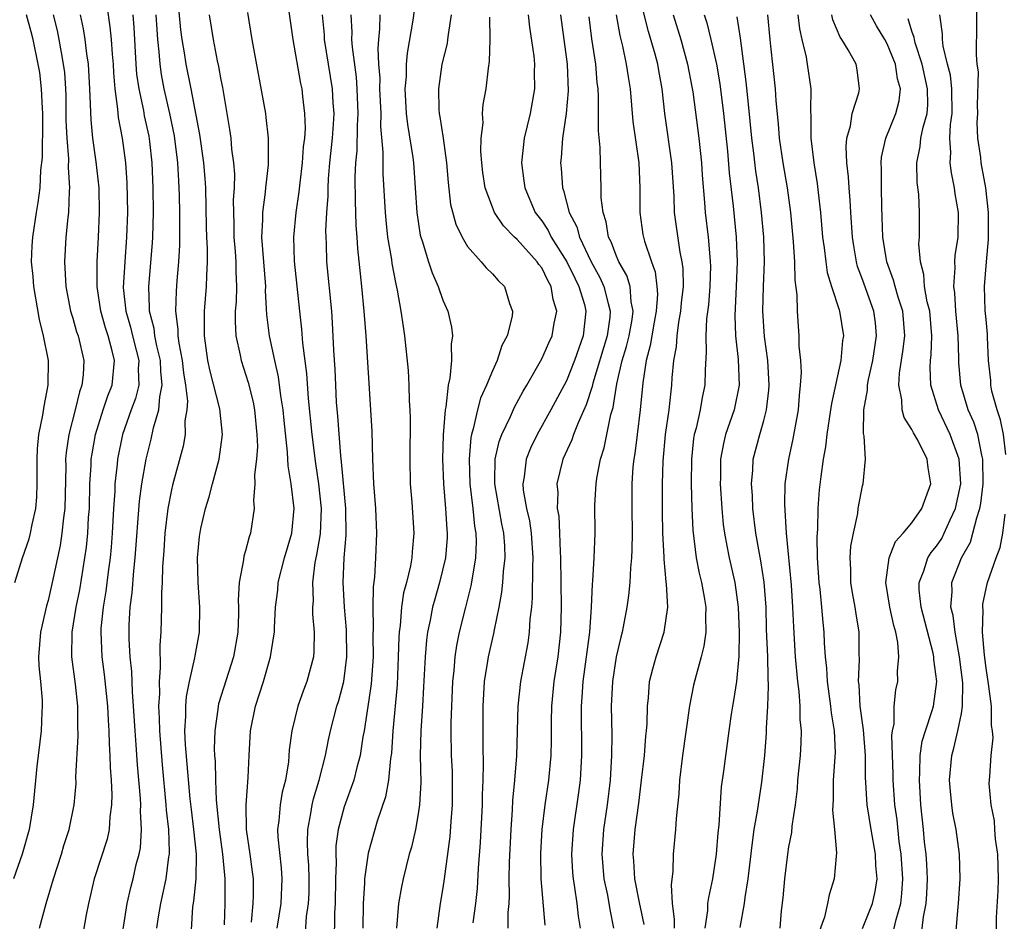
# Model space of a CAD drawing. Units: inches. Extents: x 2556000 to 2559000, y 1542000 to 1545000.
# Drawn here: x 2556763 to 2556842, y 1544716 to 1544789 of the extents above; entities that cross this region are included whole.
import ezdxf

# ---------------------------------------------------------------- set-up
doc = ezdxf.new("R2010")
doc.units = ezdxf.units.IN
doc.header["$MEASUREMENT"] = 0
doc.layers.add('LD25561542_2ft', color=72, linetype='Continuous')

msp = doc.modelspace()

# ---------------------------------------------------------------- linework, layer by layer
at = {"layer": 'LD25561542_2ft'}
for points, elevation in [([(2556776.534, 1544713.466), (2556776.74, 1544716.739), (2556776.817, 1544717.183), (2556776.998, 1544719), (2556777.018, 1544721), (2556776.814, 1544723), (2556776.614, 1544724.614), (2556776.524, 1544725.476), (2556776.138, 1544729.862), (2556776.093, 1544731), (2556776.171, 1544732.171), (2556776.163, 1544733), (2556776.221, 1544733.779), (2556776.469, 1544735), (2556776.906, 1544736.906), (2556776.925, 1544737.075), (2556777.265, 1544739), (2556777.294, 1544741), (2556777.161, 1544743), (2556777.118, 1544745), (2556777.269, 1544746.731), (2556777.394, 1544747.395), (2556777.753, 1544749), (2556778.056, 1544749.944), (2556778.317, 1544751), (2556778.865, 1544753), (2556779.135, 1544755), (2556778.908, 1544757.092), (2556778.133, 1544760.133), (2556777.96, 1544761), (2556777.681, 1544763), (2556777.681, 1544765), (2556777.85, 1544767), (2556777.86, 1544767.86), (2556777.924, 1544769), (2556777.926, 1544770.074), (2556777.869, 1544771), (2556777.84, 1544771.84), (2556777.786, 1544775), (2556777.742, 1544775.742), (2556777.634, 1544777), (2556777.297, 1544779.297), (2556776.609, 1544783), (2556776.205, 1544785), (2556776.069, 1544785.931), (2556775.878, 1544787), (2556775.774, 1544787.774), (2556775.474, 1544791)], 7796), ([(2556784.279, 1544791), (2556784.836, 1544787), (2556785.452, 1544783.452), (2556785.552, 1544783), (2556785.611, 1544782.389), (2556785.793, 1544781), (2556785.824, 1544779.824), (2556785.773, 1544779), (2556785.685, 1544778.314), (2556785.595, 1544777), (2556785.395, 1544775.395), (2556785.327, 1544774.673), (2556785.07, 1544773), (2556784.889, 1544771), (2556784.957, 1544769.043), (2556785.369, 1544765), (2556785.536, 1544763.536), (2556785.611, 1544762.389), (2556785.943, 1544759.943), (2556786.074, 1544757.926), (2556786.374, 1544755), (2556786.661, 1544752.662), (2556786.917, 1544751), (2556787.132, 1544749), (2556787.045, 1544746.955), (2556786.759, 1544745.241), (2556786.621, 1544744.621), (2556786.428, 1544743), (2556786.473, 1544741.527), (2556786.434, 1544741), (2556786.434, 1544740.434), (2556786.57, 1544739), (2556786.544, 1544737.456), (2556786.5, 1544737), (2556785.979, 1544735), (2556785.699, 1544734.301), (2556785.241, 1544733), (2556784.746, 1544731), (2556784.55, 1544729.45), (2556784.475, 1544728.475), (2556784.239, 1544727), (2556783.979, 1544726.021), (2556783.807, 1544725), (2556783.699, 1544723.699), (2556783.595, 1544723), (2556783.625, 1544722.375), (2556783.89, 1544719.889), (2556783.957, 1544719), (2556783.857, 1544717), (2556783.548, 1544715)], 7790), ([(2556842.618, 1544753.381), (2556842.419, 1544755), (2556842.18, 1544756.18), (2556841.891, 1544757), (2556841.483, 1544758.517), (2556841.388, 1544759), (2556841.381, 1544759.381), (2556841.205, 1544761), (2556841.12, 1544762.879), (2556841.121, 1544763.121), (2556841, 1544764.312), (2556840.943, 1544765.057), (2556840.878, 1544767), (2556841.027, 1544769), (2556841.197, 1544770.803), (2556841.19, 1544773), (2556840.976, 1544775), (2556840.605, 1544777), (2556840.568, 1544777.432), (2556840.34, 1544779), (2556840.293, 1544780.292), (2556840.326, 1544781), (2556840.32, 1544781.68), (2556840.382, 1544784.382), (2556840.292, 1544785), (2556840.216, 1544785.785), (2556840.265, 1544788.265), (2556840.221, 1544791)], 7748), ([(2556769.759, 1544789.759), (2556770.022, 1544788.022), (2556770.109, 1544787), (2556770.185, 1544785.815), (2556770.269, 1544785), (2556770.303, 1544784.303), (2556770.415, 1544783), (2556770.64, 1544781.36), (2556770.689, 1544780.689), (2556771.015, 1544779), (2556771.277, 1544777), (2556771.385, 1544775.385), (2556771.433, 1544773), (2556771.372, 1544771), (2556771.211, 1544769), (2556771.1, 1544766.9), (2556771.295, 1544765), (2556771.688, 1544763.688), (2556771.844, 1544763), (2556772.153, 1544761.847), (2556772.361, 1544761), (2556772.314, 1544760.314), (2556772.362, 1544759), (2556772.091, 1544757.909), (2556771.746, 1544757), (2556771.042, 1544755), (2556770.639, 1544753), (2556770.611, 1544752.61), (2556770.423, 1544751), (2556770.406, 1544750.406), (2556770.306, 1544749), (2556770.199, 1544747), (2556770.115, 1544745.885), (2556770.026, 1544745), (2556769.865, 1544743.865), (2556769.681, 1544742.319), (2556769.458, 1544741), (2556769.283, 1544739.283), (2556769.269, 1544739), (2556769.353, 1544737), (2556769.555, 1544735.554), (2556769.824, 1544733), (2556769.871, 1544731.871), (2556769.934, 1544731), (2556769.949, 1544729.949), (2556770.013, 1544729), (2556770.031, 1544728.031), (2556770.11, 1544727), (2556770.171, 1544725.829), (2556770.156, 1544725), (2556770.015, 1544724.014), (2556769.96, 1544723), (2556769.79, 1544722.21), (2556768.741, 1544719), (2556768.267, 1544717), (2556768.089, 1544716.089), (2556767.768, 1544714.232)], 7802), ([(2556765.42, 1544789), (2556765.734, 1544787.734), (2556765.887, 1544787), (2556766.058, 1544785.942), (2556766.241, 1544785), (2556766.324, 1544784.324), (2556766.406, 1544783), (2556766.431, 1544782.431), (2556766.451, 1544780.451), (2556766.512, 1544779), (2556766.653, 1544777.347), (2556766.636, 1544776.636), (2556766.748, 1544775), (2556766.713, 1544774.713), (2556766.654, 1544773), (2556766.595, 1544772.595), (2556766.45, 1544771), (2556766.334, 1544769), (2556766.434, 1544767), (2556766.822, 1544765), (2556767, 1544764.435), (2556767.315, 1544763.315), (2556767.431, 1544763), (2556767.902, 1544761), (2556767.848, 1544759.848), (2556767.746, 1544759), (2556767.543, 1544758.457), (2556767.206, 1544757), (2556766.686, 1544755), (2556766.466, 1544753.534), (2556766.428, 1544753), (2556766.431, 1544752.431), (2556766.353, 1544749), (2556766.248, 1544748.249), (2556766.131, 1544747), (2556765.98, 1544746.02), (2556765.338, 1544743), (2556765, 1544741.551), (2556764.875, 1544741.125), (2556764.379, 1544739), (2556764.234, 1544737), (2556764.266, 1544736.266), (2556764.394, 1544735), (2556764.517, 1544733.483), (2556764.537, 1544733), (2556764.502, 1544732.502), (2556764.44, 1544731), (2556764.103, 1544728.103), (2556763.81, 1544725), (2556763.477, 1544723), (2556762.91, 1544721), (2556762.193, 1544719)], 7806), ([(2556762.303, 1544743), (2556762.935, 1544745), (2556763.463, 1544746.537), (2556763.586, 1544747), (2556763.72, 1544747.72), (2556764.017, 1544749), (2556764.088, 1544749.912), (2556764.128, 1544751), (2556764.123, 1544753), (2556764.157, 1544753.843), (2556764.26, 1544755), (2556764.575, 1544756.575), (2556764.689, 1544757.311), (2556765.025, 1544759), (2556765.027, 1544761), (2556764.647, 1544763), (2556764.321, 1544764.321), (2556763.848, 1544767), (2556763.804, 1544767.804), (2556763.675, 1544769), (2556763.716, 1544770.284), (2556763.761, 1544771), (2556764.06, 1544773), (2556764.208, 1544773.791), (2556764.36, 1544775), (2556764.429, 1544776.429), (2556764.561, 1544777.438), (2556764.567, 1544780.567), (2556764.584, 1544781), (2556764.548, 1544781.452), (2556764.48, 1544783), (2556764.324, 1544784.324), (2556764.204, 1544785), (2556763.784, 1544787), (2556763.633, 1544787.633), (2556763.256, 1544789)], 7808), ([(2556764.311, 1544715), (2556764.842, 1544717), (2556765.431, 1544719), (2556766.088, 1544721), (2556766.295, 1544721.705), (2556766.717, 1544723), (2556767.121, 1544725), (2556767.268, 1544726.732), (2556767.267, 1544727.267), (2556767.448, 1544730.552), (2556767.419, 1544731.419), (2556767.417, 1544733), (2556767.232, 1544734.768), (2556766.935, 1544737), (2556766.948, 1544739), (2556767.279, 1544741), (2556767.57, 1544742.43), (2556767.987, 1544745), (2556768.113, 1544745.887), (2556768.225, 1544747), (2556768.29, 1544748.29), (2556768.348, 1544749), (2556768.394, 1544751), (2556768.494, 1544752.494), (2556768.507, 1544753), (2556768.565, 1544753.436), (2556768.846, 1544755), (2556769.471, 1544757), (2556769.855, 1544758.145), (2556770.189, 1544759), (2556770.381, 1544761), (2556770.206, 1544761.794), (2556769.867, 1544763), (2556769.651, 1544763.651), (2556769.268, 1544765), (2556768.978, 1544767), (2556768.98, 1544769), (2556769.094, 1544771), (2556769.177, 1544773), (2556769.134, 1544775), (2556768.91, 1544777.09), (2556768.642, 1544779), (2556768.492, 1544780.492), (2556768.398, 1544783), (2556768.286, 1544785), (2556768.152, 1544785.848), (2556768.021, 1544787), (2556767.881, 1544787.881), (2556767.63, 1544789)], 7804), ([(2556770.788, 1544713), (2556771.411, 1544717), (2556771.704, 1544718.296), (2556771.889, 1544719), (2556772.155, 1544720.155), (2556772.38, 1544721), (2556772.481, 1544721.519), (2556772.572, 1544723), (2556772.488, 1544724.488), (2556772.508, 1544725), (2556772.485, 1544725.515), (2556772.244, 1544728.244), (2556772.148, 1544729.852), (2556772.057, 1544731), (2556771.939, 1544733), (2556771.838, 1544734.162), (2556771.793, 1544735.793), (2556771.659, 1544737), (2556771.582, 1544738.418), (2556771.574, 1544739), (2556771.588, 1544739.587), (2556771.661, 1544741), (2556771.819, 1544742.181), (2556771.945, 1544743.945), (2556772.074, 1544745), (2556772.412, 1544749.588), (2556772.611, 1544751), (2556772.955, 1544753), (2556773.367, 1544754.633), (2556773.551, 1544755.551), (2556773.989, 1544757), (2556774.049, 1544758.049), (2556774.256, 1544759), (2556774.128, 1544760.128), (2556774.102, 1544761), (2556773.805, 1544762.195), (2556773.65, 1544763), (2556773.59, 1544763.59), (2556773.226, 1544765), (2556773.234, 1544765.234), (2556773.165, 1544767), (2556773.475, 1544770.525), (2556773.5, 1544771), (2556773.54, 1544773), (2556773.511, 1544775), (2556773.441, 1544777), (2556773.252, 1544778.748), (2556773.185, 1544779.186), (2556772.822, 1544780.822), (2556772.756, 1544781.244), (2556772.379, 1544783), (2556772.207, 1544784.207), (2556772.145, 1544785), (2556771.975, 1544787.975), (2556771.894, 1544789)], 7800), ([(2556773.745, 1544789), (2556773.804, 1544787.804), (2556773.866, 1544787), (2556773.982, 1544786.018), (2556774.052, 1544785), (2556774.171, 1544784.171), (2556774.393, 1544783), (2556774.838, 1544781), (2556775.21, 1544779.21), (2556775.494, 1544777), (2556775.565, 1544775.565), (2556775.611, 1544775), (2556775.63, 1544774.37), (2556775.662, 1544773), (2556775.648, 1544771.648), (2556775.654, 1544770.346), (2556775.577, 1544769), (2556775.44, 1544767.44), (2556775.384, 1544766.616), (2556775.324, 1544765), (2556775.516, 1544763.516), (2556775.519, 1544763), (2556775.589, 1544762.411), (2556775.871, 1544761), (2556775.989, 1544759.989), (2556776.147, 1544759), (2556776.298, 1544757.702), (2556776.255, 1544757), (2556776.098, 1544756.098), (2556776.1, 1544755), (2556775.941, 1544754.059), (2556775.092, 1544750.908), (2556775, 1544750.531), (2556774.697, 1544749), (2556774.456, 1544747), (2556774.384, 1544745.616), (2556774.278, 1544744.278), (2556774.257, 1544743), (2556774.196, 1544742.196), (2556774.192, 1544741), (2556774.143, 1544739), (2556774.06, 1544737.94), (2556774.098, 1544736.098), (2556773.994, 1544735), (2556774.027, 1544734.027), (2556773.962, 1544733), (2556774.017, 1544732.017), (2556774.024, 1544731), (2556774.241, 1544728.241), (2556774.557, 1544725), (2556774.577, 1544724.577), (2556774.752, 1544723), (2556774.827, 1544721.173), (2556774.816, 1544721), (2556774.773, 1544720.773), (2556774.557, 1544719), (2556774.119, 1544717), (2556773.928, 1544715.928), (2556773.788, 1544715)], 7798), ([(2556778.05, 1544789), (2556778.381, 1544787), (2556778.711, 1544785.289), (2556778.816, 1544784.816), (2556779, 1544783.744), (2556779.127, 1544783.127), (2556779.716, 1544779.716), (2556779.808, 1544779), (2556779.874, 1544778.126), (2556780.036, 1544777), (2556780.098, 1544776.098), (2556780.077, 1544775), (2556780.011, 1544773.989), (2556780.016, 1544773), (2556780.049, 1544772.049), (2556780.063, 1544771), (2556780.171, 1544769.829), (2556780.223, 1544769), (2556780.215, 1544768.215), (2556780.27, 1544767), (2556780.236, 1544765.764), (2556780.169, 1544765), (2556780.159, 1544764.159), (2556780.221, 1544763), (2556780.567, 1544761.433), (2556780.639, 1544761), (2556781.218, 1544759.217), (2556781.625, 1544757.625), (2556781.743, 1544757), (2556781.932, 1544755), (2556781.961, 1544754.039), (2556781.883, 1544753), (2556781.73, 1544751.73), (2556781.768, 1544751), (2556781.647, 1544749.647), (2556781.7, 1544749), (2556781.404, 1544747), (2556781.289, 1544746.711), (2556781, 1544745.571), (2556780.864, 1544745.136), (2556780.835, 1544744.835), (2556780.488, 1544743), (2556780.414, 1544741.586), (2556780.444, 1544741), (2556780.439, 1544740.44), (2556780.386, 1544739), (2556780.031, 1544737), (2556778.82, 1544733.18), (2556778.782, 1544733), (2556778.762, 1544732.762), (2556778.503, 1544731), (2556778.472, 1544729.528), (2556778.495, 1544729), (2556778.537, 1544728.537), (2556778.571, 1544727), (2556778.634, 1544725.366), (2556778.865, 1544723), (2556779.145, 1544721), (2556779.29, 1544719.29), (2556779.328, 1544719), (2556779.322, 1544717), (2556779.275, 1544715.275)], 7794), ([(2556781.485, 1544715.485), (2556781.619, 1544717), (2556781.646, 1544717.647), (2556781.64, 1544719), (2556781.576, 1544719.576), (2556781.382, 1544721), (2556781.088, 1544723), (2556781.043, 1544725), (2556781.216, 1544727.216), (2556781.298, 1544729), (2556781.412, 1544731), (2556781.805, 1544733), (2556782.452, 1544735), (2556783.024, 1544737), (2556783.309, 1544738.691), (2556783.337, 1544739), (2556783.338, 1544739.338), (2556783.433, 1544741), (2556783.608, 1544742.392), (2556783.652, 1544743), (2556784.173, 1544745), (2556784.759, 1544747), (2556784.956, 1544749), (2556784.706, 1544751), (2556784.454, 1544752.454), (2556784.417, 1544753.583), (2556784.129, 1544756.129), (2556784.055, 1544757), (2556783.874, 1544758.126), (2556783.683, 1544759.684), (2556783.367, 1544761), (2556782.934, 1544763), (2556782.728, 1544764.728), (2556782.632, 1544766.631), (2556782.642, 1544767), (2556782.335, 1544771), (2556782.402, 1544772.402), (2556782.393, 1544773), (2556782.626, 1544774.626), (2556782.654, 1544775), (2556782.854, 1544776.854), (2556782.86, 1544779), (2556782.684, 1544780.684), (2556782.635, 1544781), (2556781.546, 1544787), (2556781.186, 1544789.186)], 7792), ([(2556785.824, 1544714.176), (2556785.95, 1544715.95), (2556786.101, 1544717), (2556786.148, 1544717.852), (2556786.166, 1544719), (2556786.121, 1544720.121), (2556786.057, 1544721), (2556786.015, 1544721.985), (2556786.044, 1544723), (2556786.302, 1544724.302), (2556786.406, 1544725), (2556786.516, 1544725.484), (2556786.981, 1544727), (2556787.484, 1544729), (2556787.731, 1544730.269), (2556787.892, 1544731), (2556788.411, 1544733), (2556788.555, 1544733.445), (2556788.976, 1544735), (2556789.223, 1544737), (2556789.187, 1544739.187), (2556789.034, 1544741), (2556788.924, 1544743), (2556788.999, 1544745), (2556789.151, 1544746.849), (2556789.141, 1544749), (2556788.789, 1544752.789), (2556788.722, 1544753.278), (2556788.49, 1544756.49), (2556788.387, 1544757.613), (2556788.308, 1544759), (2556788.257, 1544760.257), (2556788.161, 1544761.839), (2556788.059, 1544764.059), (2556787.993, 1544765), (2556787.595, 1544769), (2556787.556, 1544770.444), (2556787.524, 1544771), (2556787.514, 1544771.513), (2556787.587, 1544773), (2556787.691, 1544774.309), (2556787.692, 1544775), (2556787.726, 1544775.726), (2556787.84, 1544777), (2556788.048, 1544779), (2556788.135, 1544780.135), (2556788.18, 1544781), (2556788.115, 1544781.885), (2556788.059, 1544783), (2556787.412, 1544787), (2556787.39, 1544787.39), (2556787.234, 1544789)], 7788), ([(2556789.529, 1544789), (2556789.61, 1544787.61), (2556789.599, 1544787), (2556789.63, 1544786.37), (2556789.957, 1544783.957), (2556790.027, 1544783), (2556790.111, 1544781), (2556790.047, 1544780.047), (2556790.018, 1544777.982), (2556789.917, 1544777), (2556789.867, 1544775.866), (2556789.875, 1544773.875), (2556789.914, 1544773), (2556789.934, 1544771.934), (2556790.011, 1544771), (2556790.065, 1544770.065), (2556790.398, 1544767), (2556790.59, 1544765), (2556790.739, 1544763), (2556791.137, 1544757), (2556791.233, 1544755.233), (2556791.292, 1544753), (2556791.372, 1544751), (2556791.525, 1544749), (2556791.619, 1544747), (2556791.537, 1544745), (2556791.446, 1544743.446), (2556791.332, 1544742.668), (2556791.31, 1544741), (2556791.354, 1544739.354), (2556791.322, 1544738.678), (2556791.337, 1544737), (2556791.189, 1544734.811), (2556791, 1544733.506), (2556790.605, 1544731), (2556790.512, 1544730.511), (2556790.287, 1544729), (2556790.015, 1544728.015), (2556789.781, 1544727), (2556789, 1544724.832), (2556788.508, 1544723), (2556788.326, 1544721.674), (2556788.308, 1544721), (2556788.336, 1544720.336), (2556788.296, 1544719), (2556788.271, 1544717), (2556788.215, 1544716.215), (2556788.193, 1544713.807)], 7786), ([(2556791.896, 1544789), (2556791.871, 1544787.872), (2556791.778, 1544787), (2556791.723, 1544786.276), (2556791.785, 1544785), (2556791.877, 1544783.877), (2556791.868, 1544783), (2556791.958, 1544781), (2556791.949, 1544779.948), (2556792.137, 1544777.863), (2556792.118, 1544777), (2556792.129, 1544776.129), (2556792.305, 1544773), (2556792.358, 1544772.358), (2556792.516, 1544771), (2556792.826, 1544769.175), (2556792.862, 1544768.862), (2556793.175, 1544767.174), (2556793.299, 1544766.701), (2556793.598, 1544765), (2556793.763, 1544763.763), (2556793.892, 1544763), (2556794.183, 1544760.183), (2556794.244, 1544759), (2556794.269, 1544757.731), (2556794.32, 1544757), (2556794.339, 1544756.339), (2556794.31, 1544753), (2556794.354, 1544751), (2556794.489, 1544749.511), (2556794.653, 1544747), (2556794.499, 1544745.501), (2556794.469, 1544745), (2556794.365, 1544744.365), (2556794.038, 1544743), (2556793.815, 1544742.185), (2556793.648, 1544741), (2556793.53, 1544739.53), (2556793.444, 1544739), (2556793.412, 1544738.588), (2556793.371, 1544737), (2556793.28, 1544734.721), (2556792.946, 1544731), (2556792.82, 1544729.18), (2556792.747, 1544728.747), (2556792.583, 1544727), (2556792.35, 1544725.65), (2556791.677, 1544723.677), (2556790.929, 1544721.071), (2556790.65, 1544719), (2556790.646, 1544718.646), (2556790.532, 1544717), (2556790.5, 1544715)], 7784), ([(2556794.658, 1544789.342), (2556794.56, 1544788.56), (2556794.093, 1544785.907), (2556794.019, 1544785), (2556794.005, 1544784.005), (2556793.919, 1544783), (2556794.03, 1544781), (2556794.122, 1544780.122), (2556794.562, 1544777.437), (2556794.61, 1544777), (2556794.76, 1544775), (2556794.879, 1544773), (2556795.163, 1544771.163), (2556795.204, 1544771), (2556795.319, 1544770.681), (2556795.827, 1544769), (2556796.112, 1544768.112), (2556796.613, 1544767), (2556797, 1544765.885), (2556797.403, 1544765), (2556797.701, 1544763.701), (2556797.781, 1544763), (2556797.67, 1544762.33), (2556797.694, 1544761), (2556797.564, 1544759.564), (2556797.425, 1544759), (2556797.227, 1544757.227), (2556797.171, 1544757), (2556797.015, 1544754.984), (2556796.972, 1544753), (2556797.046, 1544751), (2556797.216, 1544749), (2556797.311, 1544747.311), (2556797.345, 1544747), (2556797.334, 1544746.666), (2556797.203, 1544745), (2556796.73, 1544743), (2556796.335, 1544741.665), (2556796.163, 1544741), (2556795.972, 1544739.972), (2556795.754, 1544739), (2556795.66, 1544738.34), (2556795.55, 1544737), (2556795.436, 1544734.564), (2556795.342, 1544733), (2556795.198, 1544731), (2556795.157, 1544729), (2556795.198, 1544726.802), (2556795.108, 1544725), (2556795, 1544724.279), (2556794.772, 1544723), (2556794.44, 1544721.56), (2556794.271, 1544721), (2556794.012, 1544720.012), (2556793.765, 1544719), (2556793.636, 1544718.364), (2556793.384, 1544717), (2556793.228, 1544715)], 7782), ([(2556797.676, 1544789), (2556797.418, 1544787.418), (2556797.379, 1544787), (2556797.327, 1544786.673), (2556796.921, 1544785), (2556796.63, 1544783), (2556796.667, 1544781.333), (2556796.688, 1544781), (2556796.741, 1544780.741), (2556797.005, 1544779.005), (2556797.29, 1544777), (2556797.418, 1544775.418), (2556797.622, 1544773.623), (2556798.037, 1544772.037), (2556798.547, 1544771), (2556799, 1544770.228), (2556800.101, 1544769), (2556800.507, 1544768.507), (2556801, 1544768.025), (2556801.473, 1544767.473), (2556801.975, 1544767), (2556802.397, 1544765.603), (2556802.629, 1544765), (2556802.595, 1544764.594), (2556802.196, 1544763), (2556801.777, 1544762.223), (2556801.392, 1544761), (2556801, 1544760.165), (2556800.526, 1544759), (2556800.043, 1544757.957), (2556799.791, 1544757), (2556799.454, 1544755.454), (2556799.306, 1544755), (2556799.252, 1544754.749), (2556799.118, 1544753), (2556799.18, 1544751), (2556799.424, 1544749), (2556799.564, 1544747.564), (2556799.672, 1544747), (2556799.69, 1544746.31), (2556799.646, 1544745), (2556799.359, 1544743.359), (2556799.267, 1544742.733), (2556798.817, 1544741), (2556798.32, 1544739), (2556798.098, 1544737.902), (2556797.965, 1544737), (2556797.882, 1544735.882), (2556797.785, 1544735), (2556797.632, 1544731.632), (2556797.629, 1544731), (2556797.662, 1544729), (2556797.734, 1544727.734), (2556797.754, 1544727), (2556797.751, 1544725), (2556797.644, 1544723.645), (2556797.568, 1544722.432), (2556797.108, 1544719), (2556797, 1544718.266), (2556796.779, 1544717), (2556796.491, 1544715)], 7780), ([(2556803.899, 1544789), (2556804, 1544788), (2556804.353, 1544785.647), (2556804.414, 1544785), (2556804.402, 1544784.402), (2556804.428, 1544783), (2556804.052, 1544781), (2556803.569, 1544779), (2556803.357, 1544777), (2556803.562, 1544775.562), (2556803.623, 1544775), (2556804.477, 1544773), (2556805, 1544772.302), (2556805.517, 1544771.517), (2556805.761, 1544771), (2556807.044, 1544769), (2556807.675, 1544767.675), (2556808.02, 1544767), (2556808.457, 1544765.543), (2556808.586, 1544765), (2556808.366, 1544763), (2556807.654, 1544761), (2556807, 1544759.357), (2556805.746, 1544757), (2556804.628, 1544755), (2556804.101, 1544753.898), (2556803.741, 1544753), (2556803.573, 1544751.573), (2556803.465, 1544751), (2556803.509, 1544750.491), (2556803.773, 1544749), (2556804.005, 1544748.005), (2556804.155, 1544747), (2556804.292, 1544745), (2556804.25, 1544744.251), (2556804.235, 1544741.765), (2556804.161, 1544741), (2556804.043, 1544740.043), (2556803.983, 1544739), (2556803.869, 1544738.131), (2556803.28, 1544735), (2556803.062, 1544733), (2556802.962, 1544728.962), (2556802.805, 1544727), (2556802.641, 1544725.359), (2556802.603, 1544724.603), (2556802.487, 1544723), (2556802.361, 1544720.361), (2556802.342, 1544719), (2556802.367, 1544717.633), (2556802.331, 1544717), (2556802.265, 1544716.265), (2556802.265, 1544715)], 7776), ([(2556806.536, 1544789), (2556807.053, 1544785), (2556807.143, 1544782.857), (2556806.977, 1544781), (2556806.682, 1544779), (2556806.571, 1544777.429), (2556806.521, 1544777), (2556806.568, 1544776.568), (2556806.678, 1544775), (2556806.77, 1544774.77), (2556807.23, 1544773), (2556807.84, 1544771.84), (2556808.057, 1544771), (2556808.999, 1544769.001), (2556809.721, 1544767.721), (2556810.046, 1544767), (2556810.374, 1544765.626), (2556810.554, 1544765), (2556810.51, 1544764.51), (2556810.297, 1544763), (2556809.149, 1544759.149), (2556809.098, 1544758.902), (2556808.605, 1544757.395), (2556807.942, 1544755.942), (2556807.575, 1544755), (2556807.434, 1544754.565), (2556806.707, 1544753), (2556806.228, 1544751), (2556806.297, 1544750.296), (2556806.265, 1544749), (2556806.378, 1544748.378), (2556806.45, 1544747), (2556806.5, 1544745.5), (2556806.536, 1544745), (2556806.578, 1544741), (2556806.516, 1544739), (2556806.297, 1544737), (2556805.994, 1544735), (2556805.797, 1544733), (2556805.768, 1544731.769), (2556805.769, 1544730.231), (2556805.741, 1544729), (2556805.552, 1544727), (2556805.26, 1544725), (2556805.019, 1544723), (2556804.91, 1544721.09), (2556804.94, 1544719), (2556805.248, 1544715.248)], 7774), ([(2556811.037, 1544789), (2556811.322, 1544787.322), (2556811.546, 1544786.454), (2556811.856, 1544785), (2556811.992, 1544783.992), (2556812.158, 1544783), (2556812.371, 1544780.371), (2556812.868, 1544777), (2556812.958, 1544775), (2556812.944, 1544773), (2556813.204, 1544771.204), (2556813.235, 1544771), (2556813.321, 1544770.679), (2556813.896, 1544769), (2556814.194, 1544768.194), (2556814.336, 1544767), (2556814.376, 1544766.376), (2556814.286, 1544765), (2556814.108, 1544764.108), (2556813.911, 1544763), (2556813.796, 1544762.204), (2556813.455, 1544761), (2556813.183, 1544759.183), (2556812.987, 1544757.013), (2556812.723, 1544755), (2556812.539, 1544753.461), (2556812.452, 1544753), (2556812.392, 1544752.392), (2556812.314, 1544751), (2556812.302, 1544749), (2556812.321, 1544747), (2556812.307, 1544745.692), (2556812.277, 1544745), (2556812.192, 1544744.191), (2556812.136, 1544743), (2556812.041, 1544741.959), (2556811.904, 1544741), (2556811.531, 1544739), (2556811.413, 1544738.587), (2556811.041, 1544737), (2556810.73, 1544735), (2556810.638, 1544733), (2556810.679, 1544730.68), (2556810.666, 1544729), (2556810.547, 1544727), (2556810.311, 1544725), (2556810.017, 1544723), (2556809.869, 1544721), (2556810.038, 1544719), (2556810.323, 1544717.677), (2556810.519, 1544716.519), (2556810.827, 1544715)], 7770), ([(2556813.293, 1544715.293), (2556812.924, 1544717.076), (2556812.552, 1544719), (2556812.458, 1544720.459), (2556812.403, 1544721), (2556812.569, 1544723), (2556812.866, 1544725.134), (2556813.098, 1544727), (2556813.323, 1544729), (2556813.444, 1544730.556), (2556813.503, 1544731), (2556813.55, 1544731.55), (2556813.579, 1544733), (2556813.655, 1544733.655), (2556813.737, 1544735), (2556814.017, 1544736.018), (2556814.262, 1544737), (2556814.931, 1544739), (2556815.211, 1544741), (2556815.111, 1544742.889), (2556815.077, 1544743.077), (2556814.914, 1544744.914), (2556814.918, 1544745.082), (2556814.825, 1544747), (2556814.792, 1544748.792), (2556814.783, 1544751), (2556814.835, 1544752.835), (2556815.039, 1544755), (2556815.326, 1544757), (2556815.477, 1544758.523), (2556815.55, 1544759), (2556815.582, 1544759.582), (2556815.707, 1544761), (2556815.908, 1544762.092), (2556815.968, 1544763), (2556816.115, 1544764.115), (2556816.284, 1544765), (2556816.332, 1544765.668), (2556816.476, 1544767), (2556816.456, 1544768.456), (2556816.384, 1544769), (2556816.212, 1544769.788), (2556815.764, 1544773), (2556815.72, 1544774.28), (2556815.533, 1544777), (2556814.974, 1544781), (2556814.77, 1544783), (2556814.489, 1544784.489), (2556814.408, 1544785), (2556814.189, 1544785.81), (2556813.642, 1544787.643), (2556813.255, 1544789.255)], 7768), ([(2556815.659, 1544789), (2556816.265, 1544787), (2556816.825, 1544785), (2556817.173, 1544783.173), (2556817.237, 1544782.763), (2556817.721, 1544779), (2556817.941, 1544777), (2556818.01, 1544776.01), (2556818.199, 1544773.801), (2556818.249, 1544773), (2556818.479, 1544771), (2556818.61, 1544769.39), (2556818.659, 1544769), (2556818.663, 1544768.664), (2556818.628, 1544767), (2556818.504, 1544765.496), (2556818.365, 1544764.366), (2556818.3, 1544763), (2556818.332, 1544761.667), (2556818.236, 1544760.236), (2556818.217, 1544759), (2556818.001, 1544757.999), (2556817.841, 1544757), (2556817.511, 1544755.511), (2556817.364, 1544755), (2556817.31, 1544754.689), (2556817.128, 1544753), (2556817.108, 1544751), (2556817.159, 1544749), (2556817.243, 1544747.243), (2556817.52, 1544745), (2556817.758, 1544743.757), (2556817.948, 1544743), (2556818.166, 1544741.834), (2556818.3, 1544741), (2556818.271, 1544740.271), (2556818.297, 1544739), (2556818.148, 1544737.852), (2556817.928, 1544737), (2556817.502, 1544735.502), (2556817.312, 1544734.688), (2556816.97, 1544733.03), (2556816.396, 1544729), (2556816.163, 1544727), (2556816.109, 1544725.891), (2556815.896, 1544723.896), (2556815.852, 1544723), (2556815.658, 1544721), (2556815.622, 1544719.622), (2556815.479, 1544718.521), (2556815.57, 1544717), (2556815.74, 1544715.74), (2556815.724, 1544715)], 7766), ([(2556818.163, 1544789), (2556818.368, 1544788.368), (2556818.705, 1544787), (2556819.152, 1544785), (2556819.421, 1544783.421), (2556819.725, 1544781), (2556820.052, 1544777.948), (2556820.201, 1544776.201), (2556820.501, 1544773.499), (2556820.746, 1544771), (2556820.836, 1544769), (2556820.76, 1544767), (2556820.64, 1544764.64), (2556820.708, 1544763), (2556820.917, 1544761.083), (2556820.987, 1544759), (2556820.585, 1544757), (2556819.898, 1544755), (2556819.717, 1544754.283), (2556819.49, 1544753), (2556819.479, 1544751.479), (2556819.461, 1544751), (2556819.592, 1544749), (2556819.713, 1544747.713), (2556819.807, 1544747), (2556820.007, 1544745.993), (2556820.18, 1544745), (2556820.643, 1544743), (2556820.928, 1544741), (2556820.994, 1544739), (2556820.963, 1544737.037), (2556820.778, 1544735), (2556820.55, 1544733.45), (2556820.455, 1544733), (2556820.348, 1544732.348), (2556820.152, 1544731), (2556819.729, 1544727.729), (2556819.548, 1544726.452), (2556819.347, 1544723.347), (2556819.27, 1544722.73), (2556819.136, 1544721), (2556818.842, 1544719), (2556818.503, 1544717.497), (2556818.444, 1544717), (2556818.429, 1544716.429), (2556818.229, 1544715)], 7764), ([(2556823.297, 1544789), (2556823.473, 1544787), (2556823.542, 1544786.458), (2556823.906, 1544783), (2556823.965, 1544782.035), (2556824.164, 1544780.164), (2556824.249, 1544779), (2556824.536, 1544777), (2556824.882, 1544775), (2556825.163, 1544773), (2556825.387, 1544770.613), (2556825.482, 1544769), (2556825.505, 1544767.505), (2556825.675, 1544766.326), (2556825.686, 1544765), (2556825.767, 1544763.767), (2556825.839, 1544763), (2556825.846, 1544762.153), (2556825.96, 1544761), (2556826.013, 1544760.013), (2556825.954, 1544759), (2556825.85, 1544758.149), (2556825.777, 1544757), (2556825.36, 1544754.64), (2556824.988, 1544753), (2556824.707, 1544751), (2556824.669, 1544749.331), (2556824.812, 1544747), (2556825.215, 1544742.785), (2556825.323, 1544741), (2556825.392, 1544739.393), (2556825.549, 1544737), (2556825.714, 1544735), (2556825.828, 1544734.172), (2556825.903, 1544733), (2556825.916, 1544731.916), (2556826.017, 1544731), (2556825.99, 1544730.01), (2556825.933, 1544729), (2556825.736, 1544727), (2556825.693, 1544726.308), (2556825.537, 1544725), (2556825.269, 1544723.269), (2556825.232, 1544722.768), (2556825, 1544721.595), (2556824.903, 1544721), (2556824.673, 1544719), (2556824.543, 1544717.457), (2556824.415, 1544716.415), (2556824.281, 1544715)], 7760), ([(2556825.761, 1544789), (2556825.875, 1544787.875), (2556826.063, 1544787), (2556826.422, 1544785.578), (2556826.517, 1544785), (2556826.798, 1544783), (2556826.767, 1544781.233), (2556826.802, 1544780.802), (2556826.801, 1544779), (2556827.041, 1544777), (2556827.329, 1544775.33), (2556827.402, 1544774.598), (2556827.592, 1544773), (2556827.757, 1544771), (2556827.887, 1544770.113), (2556828.009, 1544769), (2556828.126, 1544768.126), (2556828.479, 1544767), (2556829.096, 1544765.097), (2556829.14, 1544765), (2556829.443, 1544763), (2556829.372, 1544762.628), (2556829.229, 1544761), (2556828.473, 1544757.526), (2556828.412, 1544757), (2556828.11, 1544755), (2556828.006, 1544753.994), (2556827.817, 1544753), (2556827.606, 1544751.606), (2556827.48, 1544750.52), (2556827.364, 1544749), (2556827.339, 1544747.338), (2556827.293, 1544746.707), (2556827.327, 1544745), (2556827.454, 1544743), (2556827.528, 1544742.472), (2556827.679, 1544741), (2556827.781, 1544739.781), (2556827.869, 1544739), (2556827.898, 1544738.102), (2556827.97, 1544737), (2556828.068, 1544736.068), (2556828.123, 1544735), (2556828.409, 1544733), (2556828.461, 1544732.461), (2556828.706, 1544731), (2556828.77, 1544729.23), (2556828.613, 1544727), (2556828.606, 1544725.394), (2556828.558, 1544724.558), (2556828.732, 1544723), (2556828.888, 1544721.111), (2556828.853, 1544720.853), (2556828.704, 1544719), (2556828.282, 1544717.718), (2556828.155, 1544717), (2556827.911, 1544715.911), (2556827.419, 1544714.581)], 7758), ([(2556831, 1544714.982), (2556831.808, 1544717), (2556832.023, 1544717.977), (2556832.187, 1544719), (2556832.082, 1544720.082), (2556832.054, 1544721), (2556831.694, 1544723), (2556831.376, 1544725), (2556831.245, 1544727.245), (2556831.224, 1544729), (2556831.066, 1544731.066), (2556830.806, 1544733), (2556830.719, 1544734.719), (2556830.676, 1544735), (2556830.744, 1544736.744), (2556830.719, 1544737.281), (2556830.715, 1544739), (2556830.474, 1544740.474), (2556830.41, 1544741), (2556830.187, 1544742.187), (2556830.059, 1544743), (2556830.054, 1544744.055), (2556830.002, 1544745), (2556830.058, 1544745.942), (2556830.253, 1544747), (2556830.601, 1544748.601), (2556830.647, 1544749), (2556831, 1544750.857), (2556831.045, 1544751), (2556831.242, 1544753), (2556831.14, 1544754.86), (2556831.076, 1544755.076), (2556831.105, 1544757), (2556831.394, 1544758.605), (2556831.385, 1544759), (2556831.466, 1544759.466), (2556831.825, 1544761), (2556832.139, 1544763), (2556832.044, 1544764.044), (2556831.919, 1544765), (2556831, 1544767.547), (2556830.6, 1544768.601), (2556830.495, 1544769), (2556830.276, 1544770.276), (2556830.171, 1544771), (2556830.043, 1544773), (2556829.995, 1544773.996), (2556829.909, 1544775), (2556829.866, 1544775.866), (2556829.728, 1544777), (2556829.668, 1544778.332), (2556829.72, 1544779), (2556830.01, 1544780.01), (2556830.163, 1544781), (2556830.69, 1544782.69), (2556830.752, 1544783), (2556830.556, 1544784.556), (2556830.484, 1544785), (2556829.836, 1544786.164), (2556829.327, 1544787), (2556829.193, 1544787.193), (2556828.591, 1544788.591), (2556828.501, 1544789)], 7756), ([(2556833.457, 1544714.543), (2556833.715, 1544715.714), (2556834.091, 1544717), (2556834.192, 1544717.808), (2556834.258, 1544719), (2556834.12, 1544721), (2556833.964, 1544722.036), (2556833.79, 1544723.79), (2556833.623, 1544725), (2556833.482, 1544727), (2556833.489, 1544727.489), (2556833.371, 1544730.629), (2556833.428, 1544731), (2556833.55, 1544731.549), (2556833.569, 1544733), (2556833.693, 1544734.307), (2556833.843, 1544735), (2556833.833, 1544735.834), (2556833.938, 1544737), (2556833.863, 1544738.138), (2556833.682, 1544739), (2556833.52, 1544739.52), (2556833.218, 1544741), (2556832.888, 1544743), (2556833.147, 1544745), (2556833.675, 1544746.326), (2556834.292, 1544747), (2556835, 1544747.852), (2556835.802, 1544749), (2556836.11, 1544749.89), (2556836.535, 1544751), (2556836.304, 1544752.304), (2556836.221, 1544753), (2556835.464, 1544754.536), (2556835.127, 1544755.127), (2556835, 1544755.417), (2556834.367, 1544756.367), (2556834.21, 1544757), (2556834.183, 1544757.817), (2556833.927, 1544759), (2556833.979, 1544759.979), (2556834.268, 1544761.732), (2556834.411, 1544763), (2556834.252, 1544765), (2556833.883, 1544766.117), (2556833.632, 1544767), (2556833.512, 1544767.512), (2556832.961, 1544769), (2556832.649, 1544771), (2556832.598, 1544772.598), (2556832.552, 1544773.448), (2556832.519, 1544775), (2556832.524, 1544776.524), (2556832.497, 1544777), (2556832.531, 1544777.469), (2556832.871, 1544779), (2556833.69, 1544781), (2556833.96, 1544782.04), (2556834.058, 1544783), (2556833.824, 1544783.824), (2556833.671, 1544785), (2556833, 1544786.664), (2556832.809, 1544787), (2556832.123, 1544788.122), (2556831.635, 1544789)], 7754), ([(2556838.474, 1544713.527), (2556838.747, 1544716.747), (2556838.783, 1544717), (2556838.914, 1544719), (2556838.861, 1544721), (2556838.583, 1544723), (2556838.324, 1544724.324), (2556838.234, 1544725), (2556838.113, 1544726.113), (2556838.041, 1544727), (2556838.218, 1544729), (2556838.401, 1544729.599), (2556838.721, 1544731), (2556839, 1544732.407), (2556839.102, 1544733), (2556839.108, 1544734.893), (2556838.847, 1544737), (2556838.494, 1544739), (2556838.332, 1544740.332), (2556838.151, 1544741), (2556838.245, 1544742.245), (2556838.224, 1544743), (2556839.02, 1544745), (2556839.732, 1544746.268), (2556839.942, 1544747), (2556840.243, 1544748.244), (2556840.506, 1544749), (2556840.58, 1544749.419), (2556840.768, 1544751), (2556840.754, 1544753), (2556840.659, 1544753.341), (2556840.338, 1544755), (2556840.014, 1544756.014), (2556839.564, 1544757), (2556838.958, 1544759), (2556838.801, 1544760.802), (2556838.802, 1544761.197), (2556838.741, 1544763), (2556838.56, 1544765), (2556838.476, 1544766.476), (2556838.387, 1544767), (2556838.503, 1544768.503), (2556838.47, 1544769), (2556838.5, 1544769.5), (2556838.732, 1544771), (2556838.766, 1544773), (2556838.511, 1544774.511), (2556838.457, 1544775), (2556838.19, 1544776.19), (2556838.092, 1544777), (2556838.151, 1544777.85), (2556838.062, 1544779), (2556838.118, 1544780.118), (2556838.259, 1544781), (2556838.238, 1544783), (2556838.115, 1544784.115), (2556837.882, 1544785), (2556837.532, 1544786.468), (2556837.479, 1544787), (2556837.476, 1544787.476), (2556837.259, 1544789)], 7750), ([(2556799.442, 1544715.442), (2556799.654, 1544717), (2556799.791, 1544718.209), (2556799.879, 1544719.879), (2556800.044, 1544721.956), (2556800.192, 1544725), (2556800.199, 1544725.801), (2556800.258, 1544727), (2556800.293, 1544728.294), (2556800.253, 1544729.747), (2556800.253, 1544733), (2556800.372, 1544735), (2556800.64, 1544736.64), (2556800.686, 1544737), (2556801.12, 1544738.879), (2556801.169, 1544739.169), (2556801.555, 1544741), (2556801.782, 1544742.218), (2556801.856, 1544743), (2556801.914, 1544743.914), (2556802.038, 1544745), (2556802.01, 1544745.99), (2556801.939, 1544747), (2556801.767, 1544747.767), (2556801.194, 1544751), (2556801.214, 1544751.214), (2556801.234, 1544753), (2556801.554, 1544754.446), (2556801.767, 1544755), (2556802.473, 1544756.473), (2556802.787, 1544757.213), (2556803.496, 1544758.504), (2556803.797, 1544759), (2556805, 1544761.138), (2556805.569, 1544762.432), (2556805.837, 1544763), (2556806.013, 1544764.013), (2556806.225, 1544765), (2556805.934, 1544765.935), (2556805.778, 1544767), (2556805.484, 1544767.484), (2556805, 1544768.492), (2556804.772, 1544768.772), (2556804.63, 1544769), (2556803, 1544770.81), (2556802.794, 1544771), (2556801.905, 1544771.904), (2556801.182, 1544773), (2556801, 1544773.427), (2556800.409, 1544775), (2556800.228, 1544776.228), (2556800.136, 1544777), (2556800.067, 1544777.933), (2556800.091, 1544779), (2556800.246, 1544780.246), (2556800.212, 1544781), (2556800.264, 1544781.736), (2556800.493, 1544783), (2556800.679, 1544784.679), (2556800.778, 1544785.222), (2556800.833, 1544787), (2556800.807, 1544788.807)], 7778), ([(2556808.153, 1544715), (2556807.988, 1544715.988), (2556807.868, 1544717), (2556807.689, 1544718.311), (2556807.563, 1544719), (2556807.521, 1544719.521), (2556807.45, 1544721), (2556807.586, 1544723), (2556808.012, 1544725.988), (2556808.139, 1544727), (2556808.262, 1544729), (2556808.22, 1544733), (2556808.281, 1544733.719), (2556808.361, 1544735), (2556808.888, 1544739), (2556809.027, 1544741), (2556809.122, 1544742.878), (2556809.156, 1544743.156), (2556809.264, 1544745), (2556809.32, 1544747), (2556809.317, 1544749.317), (2556809.412, 1544751), (2556809.468, 1544751.468), (2556809.755, 1544753), (2556810.065, 1544753.935), (2556810.268, 1544755), (2556810.613, 1544756.613), (2556810.799, 1544757.201), (2556811.098, 1544759.098), (2556811.527, 1544761), (2556811.873, 1544762.126), (2556812.074, 1544763), (2556812.318, 1544764.318), (2556812.416, 1544765), (2556812.257, 1544765.743), (2556812.173, 1544767), (2556811.897, 1544767.897), (2556811.254, 1544769), (2556811, 1544769.582), (2556810.621, 1544770.621), (2556810.419, 1544771), (2556810.229, 1544772.229), (2556809.968, 1544773), (2556809.826, 1544774.173), (2556809.821, 1544775), (2556809.766, 1544777), (2556809.75, 1544778.25), (2556809.607, 1544779.607), (2556809.612, 1544782.388), (2556809.573, 1544783), (2556809.507, 1544783.507), (2556809.375, 1544785), (2556809.059, 1544787.059), (2556808.84, 1544788.84)], 7772), ([(2556821.073, 1544715.072), (2556821.425, 1544717), (2556821.479, 1544717.479), (2556821.736, 1544719), (2556822.066, 1544721.934), (2556822.227, 1544723), (2556822.483, 1544724.483), (2556822.83, 1544726.83), (2556823.071, 1544729), (2556823.207, 1544730.793), (2556823.215, 1544731.215), (2556823.325, 1544733), (2556823.386, 1544734.614), (2556823.338, 1544735.338), (2556823.31, 1544737), (2556823.22, 1544739.221), (2556823.173, 1544741), (2556823.034, 1544743.034), (2556822.761, 1544744.761), (2556822.642, 1544745.358), (2556822.355, 1544747), (2556822.114, 1544749), (2556822.07, 1544750.07), (2556821.995, 1544751), (2556822.102, 1544752.102), (2556822.139, 1544753), (2556822.677, 1544755), (2556823, 1544756.125), (2556823.224, 1544757), (2556823.401, 1544758.599), (2556823.425, 1544759), (2556823.313, 1544761), (2556823.064, 1544762.936), (2556822.922, 1544765), (2556822.98, 1544766.98), (2556823.062, 1544769), (2556823.001, 1544771), (2556822.818, 1544773), (2556822.557, 1544775), (2556822.349, 1544776.349), (2556822.192, 1544777.808), (2556822.038, 1544779), (2556821.768, 1544781.768), (2556821.574, 1544783.574), (2556821.112, 1544787.112), (2556820.844, 1544788.845)], 7762), ([(2556835.735, 1544714.265), (2556835.925, 1544715.925), (2556836.151, 1544717), (2556836.202, 1544717.798), (2556836.248, 1544719), (2556836.204, 1544720.204), (2556836.14, 1544721), (2556836.024, 1544721.976), (2556835.936, 1544723), (2556835.729, 1544725), (2556835.597, 1544727), (2556835.65, 1544727.65), (2556835.672, 1544729), (2556835.836, 1544730.164), (2556836.095, 1544731), (2556836.636, 1544732.636), (2556836.731, 1544733), (2556837.009, 1544735), (2556836.781, 1544736.781), (2556836.779, 1544737), (2556836.726, 1544737.274), (2556835.738, 1544741), (2556835.593, 1544742.407), (2556835.577, 1544743), (2556835.961, 1544743.961), (2556836.291, 1544745), (2556836.558, 1544745.441), (2556837, 1544745.965), (2556837.41, 1544746.59), (2556837.617, 1544747), (2556838.1, 1544748.1), (2556838.531, 1544749), (2556838.952, 1544751), (2556838.836, 1544753), (2556838.107, 1544755), (2556837.139, 1544757), (2556836.523, 1544759), (2556836.47, 1544760.47), (2556836.496, 1544761), (2556836.55, 1544761.45), (2556836.604, 1544763), (2556836.434, 1544765), (2556836.241, 1544765.759), (2556836.028, 1544767), (2556835.971, 1544767.971), (2556835.681, 1544769), (2556835.564, 1544770.437), (2556835.605, 1544771), (2556835.619, 1544771.62), (2556835.621, 1544773), (2556835.553, 1544774.447), (2556835.421, 1544775.421), (2556835.393, 1544777), (2556835.671, 1544778.329), (2556835.716, 1544779), (2556835.897, 1544779.896), (2556836.219, 1544781), (2556836.281, 1544781.719), (2556836.267, 1544783), (2556835.816, 1544785), (2556835.258, 1544786.742), (2556835.197, 1544787), (2556835.178, 1544787.178), (2556835, 1544787.672), (2556834.684, 1544788.684)], 7752), ([(2556841.851, 1544714.15), (2556841.858, 1544715.858), (2556841.976, 1544718.024), (2556842.005, 1544719), (2556841.954, 1544721), (2556841.779, 1544722.221), (2556841.715, 1544723), (2556841.691, 1544723.691), (2556841.421, 1544725), (2556841.261, 1544726.739), (2556841.314, 1544727.314), (2556841.419, 1544729), (2556841.584, 1544730.416), (2556841.536, 1544731), (2556841.436, 1544731.436), (2556841.437, 1544733), (2556841.211, 1544734.789), (2556841, 1544736.074), (2556840.867, 1544737.133), (2556840.723, 1544739), (2556840.765, 1544740.765), (2556840.729, 1544741), (2556840.75, 1544741.25), (2556841, 1544742.518), (2556841.11, 1544743), (2556841.813, 1544745), (2556842.155, 1544745.845), (2556842.375, 1544747), (2556842.561, 1544748.561)], 7748)]:
    msp.add_lwpolyline(points, dxfattribs=dict(at, elevation=elevation))

doc.saveas('drawing.dxf')
